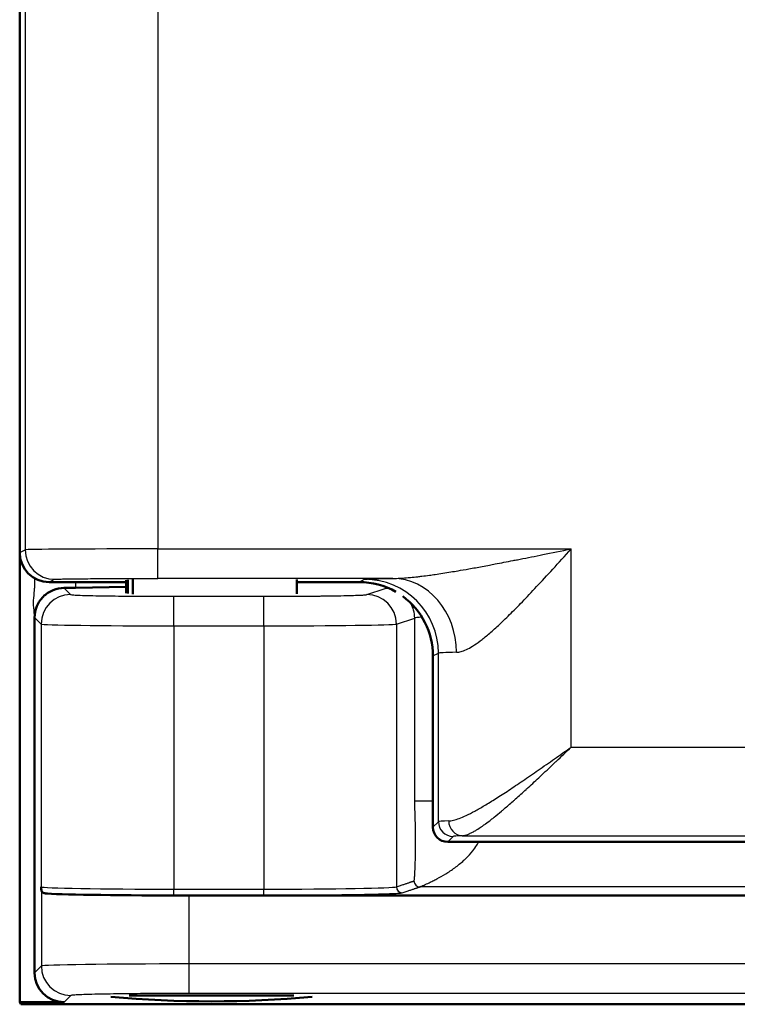
# Model space of a CAD drawing. Units: millimetres. Extents: x 2 to 2376, y 2 to 1680.
# Drawn here: x 676 to 700, y 522 to 556 of the extents above; entities that cross this region are included whole.
import ezdxf

# ---------------------------------------------------------------- set-up
doc = ezdxf.new("R2010")
doc.units = ezdxf.units.MM
doc.header["$LTSCALE"] = 2
doc.layers.add('Sichtbar (ISO)', color=7, linetype='Continuous', lineweight=50)
doc.layers.add('Sichtbar schmal (ISO)', color=1, linetype='Continuous', lineweight=25)

msp = doc.modelspace()

# ---------------------------------------------------------------- linework, layer by layer
at = {"layer": 'Sichtbar (ISO)'}
for p, q in [((676.0945972, 537.6259622), (676.0945972, 564.6261907)), ((676.0996898, 522.3958967), (676.0996898, 537.5251744)), ((677.0945972, 536.6260765), (679.7033766, 536.6260765)), ((679.7033766, 536.2535076), (679.7033766, 536.6932688)), ((679.759981, 536.2343726), (679.759981, 536.7028356)), ((679.9308643, 536.2154456), (679.9308643, 536.7122983)), ((685.4858178, 536.2255611), (685.4858178, 536.7072409)), ((685.4858178, 536.6260765), (687.5945972, 536.6260765)), ((679.7033766, 536.4630236), (677.9854762, 536.4330375)), ((676.5996898, 523.3957444), (676.5996898, 535.4229572)), ((690.0945972, 528.3260003), (690.0945972, 534.126362)), ((1171.5952826, 527.8260765), (690.5945211, 527.8260765)), ((1170.3720123, 526.0118853), (681.8273672, 526.0118853)), ((685.3847647, 522.6267379), (679.8044298, 522.6267379)), ((677.5995375, 522.3958967), (676.0996898, 522.3958967)), ((676.1345972, 522.3260765), (676.0996898, 522.3958967)), ((1176.0647823, 522.3260765), (676.1345972, 522.3260765))]:
    msp.add_line(p, q, dxfattribs=at)
msp.add_arc((682.5945972, 560.4260765), 38, 264.85509766, 275.14490234, dxfattribs=at)
for centre, major_axis, ratio, start_param, end_param in [((677.0947496, 537.6261146), (-0.8946111, -0.4472715), 0.9998096356, 5.8196443072, 7.3902883349), ((687.5942164, 534.1259813), (2.2365278, 1.1181787), 0.9998096356, 0.584978607, 1.1071030277), ((676.5711238, 536.4578235), (-2.0000392, 0.0000656), 0.0174945472, 2.1080042334, 2.3562736123), ((687.5942164, 534.1259813), (2.2365278, 1.1181787), 0.9998096356, 5.8196443071, 6.7576610764), ((690.5946734, 528.3261526), (-0.3536611, -0.3536611), 0.9996954599, 5.4979394369, 7.0684311774), ((681.8273672, 526.0991606), (5, 0), 0.0174550649, 3.4337303591, 4.7123889804), ((677.5998421, 523.3960491), (-0.7073222, -0.7073222), 0.9996954599, 5.497939437, 7.0684311774)]:
    msp.add_ellipse(centre, major_axis=major_axis, ratio=ratio, start_param=start_param, end_param=end_param, dxfattribs=at)
for points, knots in [([(676.599688, 535.4229572), (676.5997572, 535.5491623), (676.6249673, 535.6831172), (676.7270666, 535.9295178), (676.8040255, 536.0419193), (676.9854576, 536.2243256), (677.1031061, 536.3030432), (677.3507254, 536.4039578), (677.4803185, 536.4265379), (677.5946213, 536.4277287)], [0.00005309847, 0.00005309847, 0.00005309847, 0.00005309847, 0.03774493799, 0.03774493799, 0.07548987598, 0.07548987598, 0.11543251205, 0.11543251205, 0.15534005556, 0.15534005556, 0.15534005556, 0.15534005556]), ([(677.0392145, 526.0740254), (677.0203432, 526.0751207), (677.0034333, 526.0767546), (676.9882465, 526.0787787), (676.9730594, 526.0808029), (676.9595902, 526.0832174), (676.9475159, 526.085928), (676.9354416, 526.0886386), (676.924764, 526.0916454), (676.9152375, 526.0948844), (676.905711, 526.0981233), (676.8973355, 526.1015943), (676.8898994, 526.10526), (676.8824632, 526.1089256), (676.8759668, 526.1127858), (676.8702385, 526.116828), (676.8645103, 526.1208702), (676.8595505, 526.1250942), (676.855224, 526.1295086), (676.8508976, 526.133923), (676.8472042, 526.1385278), (676.8440348, 526.14337), (676.8408655, 526.1482122), (676.8382236, 526.1532919), (676.8360492, 526.1586368), (676.8338749, 526.1639817), (676.8321695, 526.1695918), (676.8308736, 526.1754761), (676.8295777, 526.1813604), (676.8286887, 526.1875188), (676.8281288, 526.1940763)], [0.0000013061, 0.0000013061, 0.0000013061, 0.0000013061, 0.1, 0.1, 0.1, 0.2, 0.2, 0.2, 0.3, 0.3, 0.3, 0.4, 0.4, 0.4, 0.5, 0.5, 0.5, 0.6, 0.6, 0.6, 0.7, 0.7, 0.7, 0.8, 0.8, 0.8, 0.9, 0.9, 0.9, 1, 1, 1, 1])]:
    msp.add_open_spline(points, degree=3, knots=knots, dxfattribs=at)
msp.add_open_spline([(676.8281288, 526.1940763), (676.8266985, 526.2108286), (676.82379, 526.2468961), (676.8207812, 526.286382), (676.8192495, 526.3064863)], degree=3, dxfattribs=at)
at = {"layer": 'Sichtbar schmal (ISO)'}
for p, q in [((676.2792481, 564.5338732), (676.2792475, 537.7182797)), ((680.7785609, 564.5038622), (680.7785609, 537.7482907)), ((676.0945972, 537.6259622), (676.2792475, 537.7182797)), ((680.7785609, 537.7482907), (694.7785607, 537.7482905)), ((680.7785609, 536.7483288), (680.7785609, 537.7482907)), ((694.7785609, 531.0359942), (694.7785607, 537.7482905)), ((676.5996862, 536.7571062), (676.5996862, 536.4228161)), ((677.0945972, 536.6260765), (677.279094, 536.7183178)), ((677.9854762, 536.6260765), (677.9854762, 536.4330375)), ((688.7341202, 536.7483284), (680.7785609, 536.7483288)), ((687.5945972, 536.6260765), (687.7796264, 536.718583)), ((677.5946213, 536.4277287), (677.8190966, 536.2032534)), ((687.8550087, 536.2011223), (688.476913, 536.4082498)), ((681.3185635, 536.1432269), (684.3598053, 536.1432269)), ((681.3185635, 535.1433792), (681.3185635, 536.1432269)), ((684.3598053, 535.1433792), (684.3598053, 536.1432269)), ((676.5996889, 535.4229563), (676.8192499, 535.2034057)), ((676.8192499, 535.2034057), (676.8192499, 526.3064863)), ((688.8536364, 535.2012746), (689.4755433, 535.4083982)), ((688.8536364, 535.2012746), (688.8536378, 526.303625)), ((689.4755199, 529.2020811), (689.4755433, 535.4083982)), ((681.3185635, 535.1433792), (684.3598053, 535.1433792)), ((681.3185635, 535.1433792), (681.3185635, 526.2258798)), ((684.3598053, 535.1433792), (684.3598053, 526.2258798)), ((690.0945972, 534.126362), (690.279247, 534.2186795)), ((690.2792471, 528.5106493), (690.279247, 534.2186795)), ((694.7785609, 531.0359942), (1169.9236126, 531.0359942)), ((690.0945974, 529.2020113), (689.4755315, 529.2020037)), ((692.8031381, 529.2015829), (692.8031268, 529.2015829)), ((690.0945972, 528.3260003), (690.2792471, 528.5106493)), ((690.5945211, 527.8260765), (690.7791701, 528.0107255)), ((691.0884114, 528.0364539), (1169.9236126, 528.0364512)), ((676.8281288, 526.1940763), (676.8281298, 523.6241834)), ((681.3185635, 526.2258798), (684.3598053, 526.2258798)), ((681.3185635, 526.0259103), (681.3185635, 526.2258798)), ((684.3598053, 526.0259103), (684.3598053, 526.2258798)), ((1175.5761361, 526.3025228), (689.6504511, 526.3025247)), ((681.3185635, 526.0259103), (684.3598053, 526.0259103)), ((681.8273672, 526.0118853), (681.8273672, 523.6927852)), ((676.8281298, 523.6241834), (676.5996898, 523.3957444)), ((1170.3720123, 523.6927852), (681.8273672, 523.6927852)), ((681.8273672, 523.6927852), (681.8273672, 522.6929375)), ((677.8279765, 522.6243357), (677.5995375, 522.3958967)), ((1170.3720123, 522.6929375), (681.8273672, 522.6929375))]:
    msp.add_line(p, q, dxfattribs=at)
for centre, major_axis, ratio, start_param, end_param in [((677.2790981, 537.7182797), (0.4471862, -0.8944409), 0.9998096355, 4.2488481262, 5.8194880541), ((680.7784847, 537.7177472), (-4.4999185, -0.0000004), 0.0067875587, 4.7123720395, 6.2657370051), ((687.7796318, 534.2186795), (-1.1179649, 2.2361006), 0.9998096356, 4.2488480562, 5.8194940092), ((688.73412, 534.2484242), (-0.0373446, 2.4997209), 0.8634672444, 4.6994898146, 6.2658850112), ((677.8190996, 535.2034057), (-0.7071068, -0.7071068), 0.9996954599, 3.9271460994, 5.4976348078), ((687.8550087, 535.2012746), (-0.3159965, 0.9487604), 0.9984778551, 4.3913386299, 5.9612215681), ((688.4769315, 535.4084029), (-0.3159953, 0.9487594), 0.9984778474, 5.7889134028, 5.9612409263), ((688.4769315, 535.4084029), (0.3159953, -0.9487594), 0.9984778474, 1.2497421163, 1.790855307), ((681.3185635, 535.2044711), (4.5, -0.0000008), 0.0135759742, 3.1590459469, 4.7123889858), ((684.3598053, 535.2044712), (4.5, 0.0000007), 0.0135759975, 4.7123889699, 6.2308254267), ((691.9720808, 535.40522), (-2.4999504, -0.0000183), 0.0244299156, 5.8281753008, 6.230825), ((694.7793125, 534.2176143), (-4.5007484, -0.0000008), 0.0135738327, 5.7545865565, 6.2657351277), ((694.7794416, 528.5094318), (-4.5008794, -0.0000006), 0.0155137309, 5.8870317259, 6.2657391039), ((690.7791732, 528.5106493), (0.3535534, -0.3535534), 0.9996954599, 3.9271430079, 5.4976285035), ((691.0884181, 528.5363815), (0.0208382, -0.4995647), 0.9224190568, 4.6739442219, 6.2379792004), ((694.7796927, 528.0095071), (-4.0011317, 0), 0.0174524064, 5.8870506717, 6.2657363715), ((681.3184255, 526.3079152), (4.4998599, -0.0000025), 0.0182306443, 3.1590410504, 4.7124196653), ((684.3598053, 526.3079186), (4.5, 0.0000001), 0.0182308323, 4.7123889867, 6.2308254292), ((689.0533641, 526.303625), (0.0631993, -0.1897521), 0.9984778551, 4.3913386254, 5.9612215727), ((689.6522014, 526.504246), (0.0637542, -0.1914182), 0.9984778551, 4.4000368918, 5.9525245882), ((681.3171673, 526.1079115), (4.6984076, -0.0000222), 0.0174529877, 3.5678726333, 4.7126862406), ((681.8273664, 523.6229648), (4.9999992, -0.0000001), 0.0139640817, 1.5707961636, 3.1241393737), ((677.8279765, 523.6241834), (-0.7071068, 0.7071068), 0.9996954599, 0.7855504566, 2.3560421969)]:
    msp.add_ellipse(centre, major_axis=major_axis, ratio=ratio, start_param=start_param, end_param=end_param, dxfattribs=at)
for points, knots in [([(688.7341206, 536.7483289), (688.7406426, 536.7483567), (688.7472257, 536.7483998), (688.7538692, 536.7484586), (688.8202117, 536.7490456), (688.8926163, 536.751203), (688.970805, 536.7550977), (688.9863874, 536.7558739), (689.0022006, 536.7567185), (689.018253, 536.7576329), (689.0908139, 536.7617661), (689.1682642, 536.7673223), (689.2515015, 536.7744658), (689.2791985, 536.7768427), (689.3075376, 536.7793959), (689.3365442, 536.7821308), (689.413996, 536.7894333), (689.496211, 536.798033), (689.5837395, 536.8080615), (689.6273336, 536.8130564), (689.6722469, 536.8184065), (689.718475, 536.8241172), (689.7998247, 536.8341664), (689.8852488, 536.8453341), (689.9747493, 536.8576531), (690.0385643, 536.8664367), (690.1044557, 536.8758046), (690.1724666, 536.8857658), (690.2540447, 536.8977141), (690.3386721, 536.9105161), (690.4264535, 536.9242013), (690.5141728, 536.9378768), (690.6050423, 536.9524321), (690.6993195, 536.967909), (690.7780398, 536.980832), (690.859135, 536.9943971), (690.9427756, 537.0086402), (691.0595915, 537.0285327), (691.1813639, 537.0497475), (691.3083963, 537.0723345), (691.3812501, 537.0852883), (691.4558327, 537.0986926), (691.5322084, 537.1125609), (691.6846069, 537.1402334), (691.8441347, 537.1697562), (692.0108652, 537.2011269), (692.0733906, 537.2128911), (692.1369278, 537.2249145), (692.2014835, 537.2371978), (692.3949818, 537.2740159), (692.5976153, 537.3131601), (692.8112446, 537.3549383), (692.8589411, 537.364266), (692.9071854, 537.3737247), (692.9559976, 537.383318), (693.1990801, 537.4310918), (693.4562603, 537.4822073), (693.7290341, 537.5368506), (693.7563658, 537.5423259), (693.7838538, 537.5478363), (693.8115001, 537.5533823), (694.1150601, 537.6142775), (694.4376768, 537.6794715), (694.7785607, 537.7482905)], [0.00000014207, 0.00000014207, 0.00000014207, 0.00000014207, 0.00827508758, 0.00827508758, 0.00827508758, 0.09090909091, 0.09090909091, 0.09090909091, 0.10737745176, 0.10737745176, 0.10737745176, 0.18181818182, 0.18181818182, 0.18181818182, 0.20658811636, 0.20658811636, 0.20658811636, 0.27272727273, 0.27272727273, 0.27272727273, 0.30566833901, 0.30566833901, 0.30566833901, 0.36363636364, 0.36363636364, 0.36363636364, 0.40496831414, 0.40496831414, 0.40496831414, 0.45454545455, 0.45454545455, 0.45454545455, 0.50408752827, 0.50408752827, 0.50408752827, 0.54545454545, 0.54545454545, 0.54545454545, 0.60322945142, 0.60322945142, 0.60322945142, 0.63636363636, 0.63636363636, 0.63636363636, 0.7024789252, 0.7024789252, 0.7024789252, 0.72727272727, 0.72727272727, 0.72727272727, 0.80158932851, 0.80158932851, 0.80158932851, 0.81818181818, 0.81818181818, 0.81818181818, 0.9008114921, 0.9008114921, 0.9008114921, 0.90909090909, 0.90909090909, 0.90909090909, 1, 1, 1, 1]), ([(690.8928489, 534.248424), (690.9391713, 534.2494988), (690.9897801, 534.2571539), (691.0450158, 534.2721267), (691.1002515, 534.2870994), (691.1600967, 534.3093899), (691.2254585, 534.3399301), (691.2908203, 534.3704704), (691.3616996, 534.4092604), (691.43902, 534.4575037), (691.5163404, 534.5057471), (691.6001277, 534.5634438), (691.6903629, 534.6310361), (691.7805981, 534.6986284), (691.8772693, 534.7761163), (691.9807527, 534.8639352), (692.084236, 534.9517541), (692.1945138, 535.0499039), (692.3126768, 535.1594636), (692.4308398, 535.2690233), (692.5568922, 535.3899928), (692.691597, 535.5231919), (692.8263018, 535.6563909), (692.9696698, 535.8018194), (693.1218452, 535.9594415), (693.2740206, 536.1170636), (693.4349705, 536.2868794), (693.6068911, 536.4708714), (693.7788117, 536.6548633), (693.9617021, 536.8530314), (694.1568635, 537.0661109), (694.352025, 537.2791905), (694.5594661, 537.5071814), (694.7785607, 537.7482905)], [0.00000002581, 0.00000002581, 0.00000002581, 0.00000002581, 0.09090909091, 0.09090909091, 0.09090909091, 0.18181818182, 0.18181818182, 0.18181818182, 0.27272727273, 0.27272727273, 0.27272727273, 0.36363636364, 0.36363636364, 0.36363636364, 0.45454545455, 0.45454545455, 0.45454545455, 0.54545454545, 0.54545454545, 0.54545454545, 0.63636363636, 0.63636363636, 0.63636363636, 0.72727272727, 0.72727272727, 0.72727272727, 0.81818181818, 0.81818181818, 0.81818181818, 0.90909090909, 0.90909090909, 0.90909090909, 1, 1, 1, 1]), ([(677.279094, 536.7183178), (677.2811919, 536.7193642), (677.2893847, 536.7204023), (677.3036258, 536.7214345), (677.3073869, 536.7217071), (677.3115721, 536.7219793), (677.3161836, 536.7222512), (677.3346303, 536.7233387), (677.3598486, 536.7244207), (677.391693, 536.7254875), (677.3979526, 536.7256972), (677.4044677, 536.7259063), (677.4112357, 536.7261147), (677.4474739, 536.7272308), (677.4909985, 536.7283281), (677.5415241, 536.7294004), (677.5484405, 536.7295471), (677.5554883, 536.7296934), (677.5626663, 536.7298393), (677.6177244, 536.7309578), (677.6804564, 536.7320477), (677.7504125, 536.7331011), (677.756202, 536.7331883), (677.7620409, 536.7332752), (677.767929, 536.7333619), (677.8424605, 536.734459), (677.924877, 536.7355152), (678.0145361, 536.7365225), (678.0175488, 536.7365563), (678.0205696, 536.7365901), (678.0235985, 536.7366238), (678.1167726, 536.7376615), (678.2176611, 536.7386465), (678.3254142, 536.7395706), (678.4331673, 536.7404946), (678.547785, 536.7413577), (678.6682985, 536.7421525), (678.6749625, 536.7421965), (678.6816444, 536.7422402), (678.6883443, 536.7422838), (678.8028066, 536.7430275), (678.9224797, 536.7437101), (679.0464827, 536.7443263), (679.0595085, 536.7443911), (679.0725821, 536.7444551), (679.0857023, 536.7445183), (679.2047941, 536.7450926), (679.3277292, 536.7456063), (679.4536475, 536.7460558), (679.4736697, 536.7461272), (679.4937672, 536.7461971), (679.5139371, 536.7462653), (679.634589, 536.7466733), (679.7578319, 536.747023), (679.883003, 536.747312), (679.9103367, 536.7473751), (679.9377623, 536.7474353), (679.9652675, 536.7474926), (680.0847759, 536.7477417), (680.2057889, 536.7479358), (680.3272933, 536.7480738), (680.3619461, 536.7481132), (680.3966377, 536.748148), (680.4313777, 536.7481782), (680.5464826, 536.7482784), (680.662119, 536.7483287), (680.7785609, 536.7483288)], [0, 0, 0, 0, 0.0659229977, 0.0659229977, 0.0659229977, 0.0833333333, 0.0833333333, 0.0833333333, 0.1529768908, 0.1529768908, 0.1529768908, 0.1666666667, 0.1666666667, 0.1666666667, 0.2399660375, 0.2399660375, 0.2399660375, 0.25, 0.25, 0.25, 0.3269639214, 0.3269639214, 0.3269639214, 0.3333333333, 0.3333333333, 0.3333333333, 0.4139576167, 0.4139576167, 0.4139576167, 0.4166666667, 0.4166666667, 0.4166666667, 0.5, 0.5, 0.5, 0.5833333333, 0.5833333333, 0.5833333333, 0.5879413558, 0.5879413558, 0.5879413558, 0.6666666667, 0.6666666667, 0.6666666667, 0.6749363451, 0.6749363451, 0.6749363451, 0.75, 0.75, 0.75, 0.7619358297, 0.7619358297, 0.7619358297, 0.8333333333, 0.8333333333, 0.8333333333, 0.8489244306, 0.8489244306, 0.8489244306, 0.9166666667, 0.9166666667, 0.9166666667, 0.9359866562, 0.9359866562, 0.9359866562, 1, 1, 1, 1]), ([(676.599688, 535.4229572), (676.5996268, 535.5352348), (676.5617873, 535.7556556), (676.5617883, 536.0903059), (676.5996862, 536.3109155), (676.5996862, 536.4228161)], [0.000538335, 0.000538335, 0.000538335, 0.000538335, 0.33333333333, 0.66666666667, 1, 1, 1, 1]), ([(677.8190966, 536.2032534), (677.8218042, 536.2005517), (677.834567, 536.1978027), (677.8596982, 536.1949757), (677.8636846, 536.1945273), (677.8679861, 536.1940769), (677.8726154, 536.1936246), (677.9043777, 536.1905209), (677.951329, 536.1873204), (678.0150591, 536.1841384), (678.0191751, 536.1839328), (678.0233603, 536.1837274), (678.0276146, 536.1835221), (678.097741, 536.1801376), (678.1869345, 536.1767826), (678.2946249, 536.1735581), (678.4023152, 536.1703336), (678.5285024, 536.1672395), (678.6706245, 536.1643692), (678.6833031, 536.1641132), (678.6961074, 536.1638589), (678.709035, 536.1636064), (678.8410205, 536.1610289), (678.9859251, 536.1586427), (679.1403084, 536.1565005), (679.1681893, 536.1561136), (679.196377, 536.1557346), (679.2248464, 536.1553637), (679.3694588, 536.1534797), (679.5213647, 536.1518069), (679.6767968, 536.1503653), (679.7215035, 536.1499506), (679.7665024, 536.1495549), (679.8117102, 536.1491784), (679.9546194, 536.1479881), (680.0996077, 536.1469898), (680.2439734, 536.1461778), (680.3039961, 536.1458401), (680.363916, 536.1455344), (680.4234781, 536.1452596), (680.5524918, 536.1446645), (680.6798093, 536.1442155), (680.8029354, 536.1438936), (680.8740216, 536.1437078), (680.9437235, 536.1435652), (681.0121753, 536.1434603), (681.1170238, 536.1432996), (681.2189328, 536.1432269), (681.3185635, 536.1432269)], [0, 0, 0, 0, 0.095899351, 0.095899351, 0.095899351, 0.1111111111, 0.1111111111, 0.1111111111, 0.2154814409, 0.2154814409, 0.2154814409, 0.2222222222, 0.2222222222, 0.2222222222, 0.3333333333, 0.3333333333, 0.3333333333, 0.4444444444, 0.4444444444, 0.4444444444, 0.4543565728, 0.4543565728, 0.4543565728, 0.5555555556, 0.5555555556, 0.5555555556, 0.5738316614, 0.5738316614, 0.5738316614, 0.6666666667, 0.6666666667, 0.6666666667, 0.693368647, 0.693368647, 0.693368647, 0.7777777778, 0.7777777778, 0.7777777778, 0.8128724559, 0.8128724559, 0.8128724559, 0.8888888889, 0.8888888889, 0.8888888889, 0.9327765832, 0.9327765832, 0.9327765832, 1, 1, 1, 1]), ([(684.3598053, 536.1432269), (684.5590468, 536.1432269), (684.7619743, 536.1435128), (684.9722748, 536.1441696), (684.9812591, 536.1441976), (684.9902568, 536.1442263), (684.999267, 536.1442557), (685.2011616, 536.1449143), (685.4093955, 536.145915), (685.6143486, 536.1472864), (685.6305306, 536.1473947), (685.6466923, 536.1475052), (685.6628304, 536.1476181), (685.8602121, 536.1489985), (686.0540687, 536.1507243), (686.238684, 536.152776), (686.2604452, 536.1530179), (686.2820797, 536.1532642), (686.3035775, 536.1535149), (686.4793726, 536.1555653), (686.6459504, 536.1579132), (686.7985679, 536.1604994), (686.8229447, 536.1609125), (686.8469688, 536.1613316), (686.8706246, 536.1617565), (687.0131836, 536.1643173), (687.142304, 536.1670893), (687.2555205, 536.1700046), (687.2786316, 536.1705997), (687.301097, 536.1712007), (687.3228865, 536.1718064), (687.4255521, 536.1746606), (687.512981, 536.1776215), (687.5842169, 536.1805582), (687.6023963, 536.1813077), (687.6195129, 536.1820557), (687.6356139, 536.1828017), (687.6959952, 536.1855994), (687.7421338, 536.1883667), (687.7765987, 536.191078), (687.7872275, 536.1919142), (687.7967378, 536.192745), (687.8051908, 536.1935707), (687.8314567, 536.1961362), (687.8475827, 536.1986509), (687.8550087, 536.2011223)], [0, 0, 0, 0, 0.125, 0.125, 0.125, 0.1303401919, 0.1303401919, 0.1303401919, 0.25, 0.25, 0.25, 0.25944769, 0.25944769, 0.25944769, 0.375, 0.375, 0.375, 0.3886204838, 0.3886204838, 0.3886204838, 0.5, 0.5, 0.5, 0.517790112, 0.517790112, 0.517790112, 0.625, 0.625, 0.625, 0.6468849203, 0.6468849203, 0.6468849203, 0.75, 0.75, 0.75, 0.7763150167, 0.7763150167, 0.7763150167, 0.875, 0.875, 0.875, 0.9054337995, 0.9054337995, 0.9054337995, 1, 1, 1, 1]), ([(688.476913, 536.4082506), (688.4872172, 536.41168), (688.5136499, 536.4150454), (688.5563203, 536.4183719), (688.5658344, 536.4191136), (688.5761558, 536.4198534), (688.5872744, 536.4205904)], [0.0000000034, 0.0000000034, 0.0000000034, 0.0000000034, 0.11111111111, 0.11111111111, 0.11111111111, 0.13588542335, 0.13588542335, 0.13588542335, 0.13588542335]), ([(690.6271427, 528.536375), (690.6746783, 528.5381372), (690.7280194, 528.5460589), (690.7874818, 528.5603048), (690.8469441, 528.5745506), (690.9124975, 528.5951205), (690.9850373, 528.6224111), (691.0575772, 528.6497018), (691.1371202, 528.6837131), (691.2242684, 528.7248591), (691.3114167, 528.7660052), (691.4061746, 528.814286), (691.5089983, 528.8699896), (691.6118221, 528.9256931), (691.7227103, 528.9888195), (691.8420685, 529.0595979), (691.9614267, 529.1303764), (692.0892619, 529.208807), (692.2256137, 529.2948385), (692.3619656, 529.38087), (692.5068412, 529.4745025), (692.6597484, 529.5752637), (692.8126556, 529.6760249), (692.9736129, 529.7839149), (693.1410747, 529.8976053), (693.3085365, 530.0112956), (693.4824825, 530.1307864), (693.66211, 530.2551794), (693.8417375, 530.3795724), (694.0270849, 530.5088676), (694.2138166, 530.6396056), (694.4005484, 530.7703436), (694.5886474, 530.9025243), (694.7785609, 531.0359942)], [0, 0, 0, 0, 0.0909090909, 0.0909090909, 0.0909090909, 0.1818181818, 0.1818181818, 0.1818181818, 0.2727272727, 0.2727272727, 0.2727272727, 0.3636363636, 0.3636363636, 0.3636363636, 0.4545454545, 0.4545454545, 0.4545454545, 0.5454545455, 0.5454545455, 0.5454545455, 0.6363636364, 0.6363636364, 0.6363636364, 0.7272727273, 0.7272727273, 0.7272727273, 0.8181818182, 0.8181818182, 0.8181818182, 0.9090909091, 0.9090909091, 0.9090909091, 1, 1, 1, 1]), ([(691.0884114, 528.0364618), (691.1076335, 528.0374235), (691.1279456, 528.0399064), (691.1493654, 528.0439498), (691.1749857, 528.0487862), (691.2021913, 528.0558561), (691.230989, 528.0651825), (691.2578706, 528.0738884), (691.2861481, 528.0845547), (691.315923, 528.0972322), (691.3447131, 528.1094904), (691.3749037, 528.1236294), (691.4066022, 528.1397235), (691.4429146, 528.1581603), (691.4812044, 528.1791655), (691.5215602, 528.2028154), (691.5528659, 528.2211616), (691.5854144, 528.2410989), (691.6192565, 528.2626716), (691.6671215, 528.2931832), (691.7175726, 528.3269647), (691.7706961, 528.3640915), (691.8035513, 528.3870532), (691.8374276, 528.4112932), (691.8723539, 528.4368369), (691.9338066, 528.4817808), (691.998504, 528.5307575), (692.0665467, 528.583839), (692.0997041, 528.6097056), (692.1336547, 528.6365455), (692.1684166, 528.6643718), (692.2455464, 528.7261129), (692.3266582, 528.7927125), (692.4117629, 528.8641418), (692.443726, 528.8909688), (692.4762511, 528.9184753), (692.5093422, 528.9466614), (692.6040851, 529.0273608), (692.7034535, 529.1136395), (692.8072493, 529.2052195), (692.8362336, 529.2307926), (692.8655622, 529.2567775), (692.8952322, 529.2831683), (693.0089175, 529.3842887), (693.1276038, 529.4913947), (693.2504877, 529.6035742), (693.2745224, 529.6255153), (693.2987172, 529.6476494), (693.3230665, 529.6699694), (693.4556912, 529.7915415), (693.5928942, 529.9186329), (693.7341837, 530.0504748), (693.7514597, 530.0665957), (693.7687967, 530.0827872), (693.7861937, 530.0990477), (693.9371791, 530.2401703), (694.0926934, 530.38657), (694.2494969, 530.5347422), (694.2585219, 530.5432704), (694.2675512, 530.5518044), (694.2765841, 530.5603436), (694.442558, 530.7172452), (694.6097649, 530.8758777), (694.7785609, 531.0359942)], [0, 0, 0, 0, 0.0413956106, 0.0413956106, 0.0413956106, 0.0909090909, 0.0909090909, 0.0909090909, 0.1371280794, 0.1371280794, 0.1371280794, 0.1818181818, 0.1818181818, 0.1818181818, 0.2330132554, 0.2330132554, 0.2330132554, 0.2727272727, 0.2727272727, 0.2727272727, 0.3288971048, 0.3288971048, 0.3288971048, 0.3636363636, 0.3636363636, 0.3636363636, 0.4247598609, 0.4247598609, 0.4247598609, 0.4545454545, 0.4545454545, 0.4545454545, 0.5206335879, 0.5206335879, 0.5206335879, 0.5454545455, 0.5454545455, 0.5454545455, 0.6165192691, 0.6165192691, 0.6165192691, 0.6363636364, 0.6363636364, 0.6363636364, 0.7124007001, 0.7124007001, 0.7124007001, 0.7272727273, 0.7272727273, 0.7272727273, 0.808277094, 0.808277094, 0.808277094, 0.8181818182, 0.8181818182, 0.8181818182, 0.9041432968, 0.9041432968, 0.9041432968, 0.9090909091, 0.9090909091, 0.9090909091, 1, 1, 1, 1]), ([(689.450731, 526.5024913), (689.4513534, 526.502998), (689.4519755, 526.5037127), (689.4525923, 526.5046356), (689.4532091, 526.5055583), (689.4538196, 526.506689), (689.4544242, 526.5080265), (689.4556334, 526.5107013), (689.4568199, 526.5142036), (689.4579829, 526.5185036), (689.4603097, 526.5271063), (689.462542, 526.5389005), (689.4647001, 526.5537613), (689.4672869, 526.5715748), (689.4697703, 526.5937774), (689.4721233, 526.6199229), (689.4736941, 526.6373773), (689.4752196, 526.6566199), (689.4766883, 526.677335), (689.4810897, 526.7394147), (689.4849661, 526.8149121), (689.4882268, 526.8955328), (689.4903977, 526.9492061), (689.4922896, 527.0054444), (689.4939365, 527.063106), (689.4955889, 527.1209565), (689.4969951, 527.1802552), (689.4981965, 527.2409341), (689.5005953, 527.3620937), (689.5021551, 527.4876936), (689.5029792, 527.6126914), (689.5038033, 527.7376829), (689.5038969, 527.8620725), (689.5033762, 527.9834207), (689.5028555, 528.1047808), (689.5017189, 528.223099), (689.5000651, 528.3356854), (689.4996517, 528.3638352), (689.499207, 528.3915853), (689.4987324, 528.4189352), (689.4973088, 528.500967), (689.4956162, 528.5794234), (689.4937417, 528.6523297), (689.4924975, 528.7007243), (689.4911856, 528.7470843), (689.4898334, 528.7900071), (689.4884692, 528.8333064), (689.4870651, 528.8731039), (689.4857052, 528.9094025), (689.4836763, 528.9635588), (689.4817022, 529.0089809), (689.4800811, 529.048662), (689.4795385, 529.0619427), (689.4790362, 529.0745629), (689.4785786, 529.0865757), (689.4767544, 529.1344598), (689.4756936, 529.1732715), (689.475509, 529.2020037)], [0, 0, 0, 0, 0.007814752, 0.007814752, 0.007814752, 0.01562872043, 0.01562872043, 0.01562872043, 0.03125646744, 0.03125646744, 0.03125646744, 0.06252222885, 0.06252222885, 0.06252222885, 0.1, 0.1, 0.1, 0.12501972179, 0.12501972179, 0.12501972179, 0.2, 0.2, 0.2, 0.24991823051, 0.24991823051, 0.24991823051, 0.3, 0.3, 0.3, 0.4, 0.4, 0.4, 0.49999502538, 0.49999502538, 0.49999502538, 0.6, 0.6, 0.6, 0.62500406973, 0.62500406973, 0.62500406973, 0.7, 0.7, 0.7, 0.74978172299, 0.74978172299, 0.74978172299, 0.8, 0.8, 0.8, 0.87492395501, 0.87492395501, 0.87492395501, 0.9, 0.9, 0.9, 0.99995559404, 0.99995559404, 0.99995559404, 0.99995559404]), ([(689.6504511, 526.3025228), (689.6513614, 526.3027419), (689.6524134, 526.3030378), (689.6536045, 526.3034094), (689.6547956, 526.3037809), (689.6561259, 526.3042269), (689.6575931, 526.304746), (689.6605271, 526.3057839), (689.6640088, 526.3071145), (689.668012, 526.3087236), (689.6760203, 526.3119425), (689.6861046, 526.3162763), (689.6982338, 526.3216539), (689.712789, 526.3281072), (689.7302582, 526.3360768), (689.7508022, 526.3452721), (689.7645228, 526.3514134), (689.779544, 526.3581381), (689.7956458, 526.3653733), (689.8438319, 526.3870255), (689.9019313, 526.4132373), (689.9639144, 526.4427124), (690.0052963, 526.462391), (690.0486635, 526.4834695), (690.0932952, 526.5057484), (690.137853, 526.5279903), (690.1836765, 526.5514298), (690.230912, 526.5763281), (690.3254612, 526.6261659), (690.4248101, 526.6818835), (690.525791, 526.7439823), (690.6267719, 526.8060811), (690.7293841, 526.8744862), (690.8324527, 526.9500753), (690.9355214, 527.0256644), (691.0390425, 527.1084616), (691.1414321, 527.2024947), (691.1672132, 527.2261716), (691.1928952, 527.2505641), (691.2184601, 527.2757304), (691.2944264, 527.350512), (691.3693482, 527.4321293), (691.4414622, 527.5231167), (691.4898382, 527.5841536), (691.5367973, 527.6492499), (691.5817361, 527.7193428), (691.603757, 527.7536897), (691.6252932, 527.7892361), (691.6461841, 527.8260752)], [0, 0, 0, 0, 0.00781216734, 0.00781216734, 0.00781216734, 0.01562420101, 0.01562420101, 0.01562420101, 0.03124616804, 0.03124616804, 0.03124616804, 0.06249775822, 0.06249775822, 0.06249775822, 0.1, 0.1, 0.1, 0.12504640607, 0.12504640607, 0.12504640607, 0.2, 0.2, 0.2, 0.25004146416, 0.25004146416, 0.25004146416, 0.3, 0.3, 0.3, 0.4, 0.4, 0.4, 0.5, 0.5, 0.5, 0.6, 0.6, 0.6, 0.62517937676, 0.62517937676, 0.62517937676, 0.7, 0.7, 0.7, 0.75019166147, 0.75019166147, 0.75019166147, 0.77478652232, 0.77478652232, 0.77478652232, 0.77478652232]), ([(688.8536378, 526.303625), (688.8780809, 526.3117661), (688.9252919, 526.3274902), (688.9909195, 526.3493482), (689.0518404, 526.369639), (689.1082981, 526.3884419), (689.160611, 526.4058683), (689.20899, 526.4219737), (689.2536371, 526.4368642), (689.2948246, 526.4505341), (689.3326972, 526.4632455), (689.3669592, 526.4745341), (689.3974177, 526.4844496), (689.4249314, 526.4963861), (689.4423634, 526.4917266), (689.450731, 526.5024913)], [0, 0, 0, 0, 0.07692307692, 0.15384615385, 0.23076923077, 0.30769230769, 0.38461538462, 0.46153846154, 0.53846153846, 0.61538461538, 0.69230769231, 0.76923076923, 0.84615384615, 0.92307692308, 0.99999706117, 0.99999706117, 0.99999706117, 0.99999706117]), ([(689.0533641, 526.1036556), (689.0778072, 526.1117966), (689.1250176, 526.1275206), (689.1906454, 526.1493788), (689.2515666, 526.1696692), (689.3080232, 526.1884732), (689.360339, 526.2058966), (689.4087102, 526.2220099), (689.4533775, 526.2368801), (689.494517, 526.2505982), (689.5324869, 526.263212), (689.5666263, 526.2746235), (689.5968555, 526.2847684), (689.6271414, 526.2939299), (689.6341118, 526.2997438), (689.6504511, 526.3025228)], [0, 0, 0, 0, 0.07692307692, 0.15384615385, 0.23076923077, 0.30769230769, 0.38461538462, 0.46153846154, 0.53846153846, 0.61538461538, 0.69230769231, 0.76923076923, 0.84615384615, 0.92307692308, 0.99999813658, 0.99999813658, 0.99999813658, 0.99999813658]), ([(684.3598053, 526.0259103), (684.5300344, 526.0259103), (684.6992185, 526.0260709), (684.867663, 526.0263907), (685.0361076, 526.0267104), (685.2038125, 526.0271894), (685.3698618, 526.0278272), (685.5359111, 526.0284649), (685.7003049, 526.0292615), (685.8618812, 526.0302128), (686.0234575, 526.031164), (686.1822164, 526.03227), (686.3369959, 526.0335227), (686.4917754, 526.0347755), (686.6425756, 526.0361751), (686.7884117, 526.0377115), (686.9342478, 526.0392479), (687.0751197, 526.040921), (687.2101431, 526.0427186), (687.3451665, 526.0445162), (687.4743414, 526.0464381), (687.5970855, 526.0484737), (687.7198297, 526.0505092), (687.8361431, 526.0526584), (687.9454862, 526.0549107), (688.0548293, 526.0571631), (688.1572021, 526.0595185), (688.2519603, 526.061962), (688.3467186, 526.0644055), (688.4338624, 526.0669371), (688.5128823, 526.0695403), (688.5919022, 526.0721434), (688.6627982, 526.074818), (688.7254501, 526.0775596), (688.788102, 526.0803011), (688.8425099, 526.0831097), (688.8882499, 526.0859864), (688.93399, 526.0888631), (688.9710623, 526.091808), (688.9986651, 526.0947597), (689.026268, 526.0977113), (689.0444014, 526.1006698), (689.0533641, 526.1036555)], [0, 0, 0, 0, 0.0714285714, 0.0714285714, 0.0714285714, 0.1428571429, 0.1428571429, 0.1428571429, 0.2142857143, 0.2142857143, 0.2142857143, 0.2857142857, 0.2857142857, 0.2857142857, 0.3571428571, 0.3571428571, 0.3571428571, 0.4285714286, 0.4285714286, 0.4285714286, 0.5, 0.5, 0.5, 0.5714285714, 0.5714285714, 0.5714285714, 0.6428571429, 0.6428571429, 0.6428571429, 0.7142857143, 0.7142857143, 0.7142857143, 0.7857142857, 0.7857142857, 0.7857142857, 0.8571428571, 0.8571428571, 0.8571428571, 0.9285714286, 0.9285714286, 0.9285714286, 1, 1, 1, 1]), ([(681.8273672, 522.6929375), (681.7374057, 522.6929375), (681.6457862, 522.6928853), (681.5521735, 522.6927728), (681.4731031, 522.6926778), (681.3926109, 522.6925397), (681.3105441, 522.6923521), (681.1980517, 522.692095), (681.082582, 522.6917466), (680.9654906, 522.6912959), (680.8960277, 522.6910285), (680.8259962, 522.6907253), (680.7556889, 522.6903848), (680.6223457, 522.6897392), (680.4880237, 522.6889584), (680.3531697, 522.6880244), (680.297062, 522.6876358), (680.2408664, 522.6872207), (680.1846306, 522.6867776), (680.0334614, 522.6855867), (679.8819195, 522.6841956), (679.7342831, 522.6826144), (679.6949948, 522.6821936), (679.6559815, 522.6817595), (679.6173165, 522.6813126), (679.4572075, 522.679462), (679.3031483, 522.6773879), (679.1576803, 522.6751113), (679.1360109, 522.6747722), (679.1145318, 522.6744286), (679.0932504, 522.6740806), (678.9370917, 522.6715271), (678.7916198, 522.6687364), (678.6602196, 522.6657632), (678.6534995, 522.6656112), (678.6468161, 522.6654587), (678.6401695, 522.6653057), (678.503562, 522.6621612), (678.3826752, 522.6588186), (678.2798492, 522.6553742), (678.2765701, 522.6552644), (678.2733093, 522.6551544), (678.2700667, 522.6550444), (678.1716279, 522.6517036), (678.0901365, 522.6482703), (678.0257343, 522.6448316), (678.0182467, 522.6444318), (678.0109869, 522.6440319), (678.0039543, 522.6436321), (677.9485063, 522.6404802), (677.9073267, 522.6373358), (677.8789265, 522.6342911), (677.8726856, 522.633622), (677.867071, 522.6329577), (677.8620483, 522.6322978), (677.841316, 522.6295743), (677.8305729, 522.6269282), (677.8279765, 522.6243357)], [0, 0, 0, 0, 0.0542106981, 0.0542106981, 0.0542106981, 0.1, 0.1, 0.1, 0.1627653099, 0.1627653099, 0.1627653099, 0.2, 0.2, 0.2, 0.2706183814, 0.2706183814, 0.2706183814, 0.3, 0.3, 0.3, 0.3789817564, 0.3789817564, 0.3789817564, 0.4, 0.4, 0.4, 0.4870349821, 0.4870349821, 0.4870349821, 0.5, 0.5, 0.5, 0.5951345958, 0.5951345958, 0.5951345958, 0.6, 0.6, 0.6, 0.7, 0.7, 0.7, 0.7031889684, 0.7031889684, 0.7031889684, 0.8, 0.8, 0.8, 0.8112555782, 0.8112555782, 0.8112555782, 0.9, 0.9, 0.9, 0.9195017194, 0.9195017194, 0.9195017194, 1, 1, 1, 1])]:
    msp.add_open_spline(points, degree=3, knots=knots, dxfattribs=at)
msp.add_open_spline([(687.779627, 536.7185834), (687.7836775, 536.7206052), (687.8145944, 536.7246658), (687.9344174, 536.7308431), (688.1281258, 536.7369297), (688.3943174, 536.7428347), (688.6136995, 536.7465272), (688.7341199, 536.7483284)], degree=3, dxfattribs=at)

doc.saveas('drawing.dxf')
